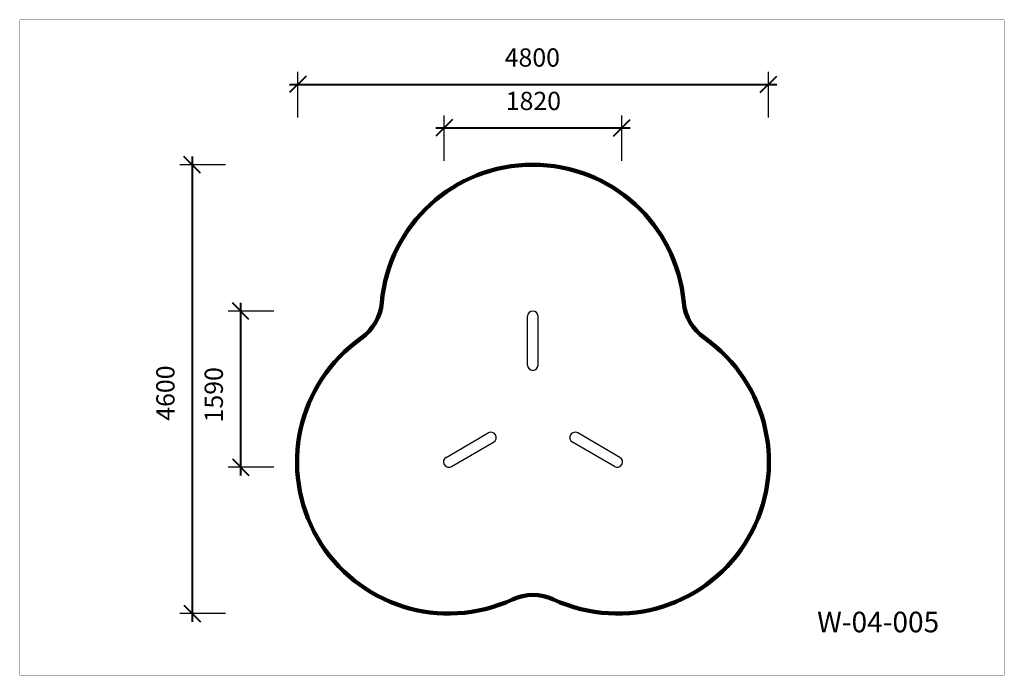
# Model space of a CAD drawing. Units: millimetres. Extents: x 295679 to 305769, y 8333 to 15054.
import ezdxf

# ---------------------------------------------------------------- set-up
doc = ezdxf.new("R2010")
doc.units = ezdxf.units.MM
doc.layers.add('DiKom', color=7, linetype='Continuous')
doc.layers.add('frame', color=7, linetype='Continuous', plot=False)
doc.styles.add('Qitele', font='txt', dxfattribs={"height": 300})
doc.dimstyles.new('Qitele Minor', dxfattribs={"dimscale": 85, "dimtxt": 2.5, "dimasz": 2, "dimexe": 1.5, "dimexo": 0, "dimgap": 2, "dimtad": 1, "dimdec": 0, "dimrnd": 10, "dimzin": 1, "dimtxsty": 'Standard', "dimblk": 'OBLIQUE', "dimcen": 2, "dimdle": 1, "dimclrd": 256, "dimclre": 256, "dimclrt": 256, "dimadec": 0, "dimazin": 0, "dimtfac": 1, "dimtdec": 0, "dimtmove": 0, "dimatfit": 3, "dimldrblk": 'OBLIQUE', "dimfxl": 0, "dimlwd": 40, "dimlwe": 30, "dimarcsym": 0})

# ---------------------------------------------------------------- blocks, each defined once
blk = doc.blocks.new('_Oblique')
at = {"color": 0, "linetype": 'ByBlock', "lineweight": -2}
blk.add_line((-0.5, -0.5), (0.5, 0.5), dxfattribs=at)
blk = doc.blocks.new('*D45')
at = {"layer": 'Defpoints', "color": 0, "transparency": 16777216}
for p in [(301849, 13946), (300029, 10493), (301849, 10493)]:
    blk.add_point(p, dxfattribs=at)
at = {"layer": 'DiKom', "lineweight": 30, "transparency": 16777216}
for p, q in [((300029, 13606), (300029, 14073)), ((301849, 13606), (301849, 14073))]:
    blk.add_line(p, q, dxfattribs=at)
at = {"layer": 'DiKom', "lineweight": 40, "transparency": 16777216}
blk.add_line((299944, 13946), (301934, 13946), dxfattribs=at)
at = {"layer": 'DiKom', "lineweight": 40, "transparency": 16777216, "xscale": 170, "yscale": 170, "zscale": 170, "rotation": 180}
blk.add_blockref('_Oblique', (300029, 13946), dxfattribs=at)
at = {"layer": 'DiKom', "lineweight": 40, "transparency": 16777216, "xscale": 170, "yscale": 170, "zscale": 170}
blk.add_blockref('_Oblique', (301849, 13946), dxfattribs=at)
at = {"layer": 'DiKom', "transparency": 16777216, "insert": (300943, 14197), "char_height": 187, "attachment_point": 5}
blk.add_mtext('1820', dxfattribs=at)
blk = doc.blocks.new('*D46')
at = {"layer": 'Defpoints', "color": 0, "transparency": 16777216}
for p in [(300937, 12067), (297943, 10468), (300060, 10468)]:
    blk.add_point(p, dxfattribs=at)
at = {"layer": 'DiKom', "lineweight": 40, "transparency": 16777216}
blk.add_line((297943, 12152), (297943, 10383), dxfattribs=at)
at = {"layer": 'DiKom', "lineweight": 30, "transparency": 16777216}
for p, q in [((298283, 12067), (297815, 12067)), ((298283, 10468), (297815, 10468))]:
    blk.add_line(p, q, dxfattribs=at)
at = {"layer": 'DiKom', "lineweight": 40, "transparency": 16777216, "xscale": 170, "yscale": 170, "zscale": 170}
for p, rotation in [((297943, 12067), 90), ((297943, 10468), 270)]:
    blk.add_blockref('_Oblique', p, dxfattribs=dict(at, rotation=rotation))
at = {"layer": 'DiKom', "transparency": 16777216, "insert": (297692, 11209), "char_height": 187, "attachment_point": 5, "rotation": 90}
blk.add_mtext('1590', dxfattribs=at)
blk = doc.blocks.new('*D47')
at = {"layer": 'Defpoints', "color": 0, "transparency": 16777216}
for p in [(300936, 13567), (297447, 8967), (300077, 8967)]:
    blk.add_point(p, dxfattribs=at)
at = {"layer": 'DiKom', "lineweight": 40, "transparency": 16777216}
blk.add_line((297447, 13652), (297447, 8882), dxfattribs=at)
at = {"layer": 'DiKom', "lineweight": 30, "transparency": 16777216}
for p, q in [((297787, 13567), (297320, 13567)), ((297787, 8967), (297320, 8967))]:
    blk.add_line(p, q, dxfattribs=at)
at = {"layer": 'DiKom', "lineweight": 40, "transparency": 16777216, "xscale": 170, "yscale": 170, "zscale": 170}
for p, rotation in [((297447, 13567), 90), ((297447, 8967), 270)]:
    blk.add_blockref('_Oblique', p, dxfattribs=dict(at, rotation=rotation))
at = {"layer": 'DiKom', "lineweight": 211, "transparency": 16777216, "insert": (297196, 11226), "char_height": 187, "attachment_point": 5, "rotation": 90}
blk.add_mtext('4600', dxfattribs=at)
blk = doc.blocks.new('*D48')
at = {"layer": 'Defpoints', "color": 0, "transparency": 16777216}
for p in [(303352, 14391), (298528, 10530), (303352, 10530)]:
    blk.add_point(p, dxfattribs=at)
at = {"layer": 'DiKom', "lineweight": 30, "transparency": 16777216}
for p, q in [((298528, 14051), (298528, 14518)), ((303352, 14051), (303352, 14518))]:
    blk.add_line(p, q, dxfattribs=at)
at = {"layer": 'DiKom', "lineweight": 40, "transparency": 16777216}
blk.add_line((298443, 14391), (303437, 14391), dxfattribs=at)
at = {"layer": 'DiKom', "lineweight": 40, "transparency": 16777216, "xscale": 170, "yscale": 170, "zscale": 170, "rotation": 180}
blk.add_blockref('_Oblique', (298528, 14391), dxfattribs=at)
at = {"layer": 'DiKom', "lineweight": 40, "transparency": 16777216, "xscale": 170, "yscale": 170, "zscale": 170}
blk.add_blockref('_Oblique', (303352, 14391), dxfattribs=at)
at = {"layer": 'DiKom', "lineweight": 211, "transparency": 16777216, "insert": (300932, 14642), "char_height": 187, "attachment_point": 5}
blk.add_mtext('4800', dxfattribs=at)

msp = doc.modelspace()

# ---------------------------------------------------------------- linework, layer by layer
at = {"layer": 'DiKom'}
for p, q in [((300882.9, 11513.4), (300882.9, 12013.4)), ((300990.9, 11513.4), (300990.9, 12013.4)), ((300048.2, 10567.2), (300481, 10817.7)), ((301829.6, 10567.2), (301396.8, 10817.7)), ((300102.3, 10473.8), (300535.1, 10724.2)), ((301775.5, 10473.8), (301342.7, 10724.2))]:
    msp.add_line(p, q, dxfattribs=at)
at = {"layer": 'DiKom', "color": 60, "lineweight": 211, "true_color": 0xaff425}
for centre, radius, start, end in [((300936.9, 12013.4), 1554, 5.26499, 174.81761), ((298891.3, 12199), 500, 305.19816, 354.81761), ((302982.3, 12201.9), 500, 185.26499, 234.9448), ((300075.3, 10520.5), 1554, 125.19816, 294.86369), ((301802.5, 10520.5), 1554, 245.13631, 54.9448), ((300938.9, 8656.9), 500, 65.13631, 114.86369)]:
    msp.add_arc(centre, radius, start, end, dxfattribs=at)
at = {"layer": 'DiKom'}
for centre, start, end in [((300936.9, 12013.4), 0, 180), ((300936.9, 11513.4), 180, 0), ((300508, 10771), 300.06275, 120.06275), ((301369.8, 10771), 59.93725, 239.93725), ((300075.3, 10520.5), 120.06275, 300.06275), ((301802.5, 10520.5), 239.93725, 59.93725)]:
    msp.add_arc(centre, 54, start, end, dxfattribs=at)
at = {"layer": 'frame', "const_width": 1.58}
msp.add_lwpolyline([(295679.4, 15053.2), (305768.2, 15053.2), (305768.2, 8334), (295679.4, 8334)], close=True, dxfattribs=at)

# ---------------------------------------------------------------- texts
at = {"layer": 'DiKom', "insert": (303851.1, 8984.9), "char_height": 210.84, "attachment_point": 1, "style": 'Qitele'}
msp.add_mtext_dynamic_manual_height_columns('W-04-005', width=3975.13, gutter_width=3.29, heights=[0], dxfattribs=at)

# ---------------------------------------------------------------- dimensions: what is measured, and where the dimension line sits
at = {"layer": 'DiKom', "color": 60, "lineweight": 211, "true_color": 0xaff425}
dim = msp.add_linear_dim(base=(303351.9, 14391), p1=(298528.2, 10529.8), p2=(303351.9, 10529.8), text='4800', dimstyle='Qitele Minor', override={"dimtxt": 2.2, "dimgap": 1.8, "dimfxl": 4}, dxfattribs=at)
dim.commit()
dim.dimension.update_dxf_attribs({"geometry": '*D48', "text_midpoint": (300931.6, 14391), "dimtype": 160})
at = {"layer": 'DiKom'}
dim = msp.add_linear_dim(base=(301849.3, 13945.9), p1=(300028.5, 10493.5), p2=(301849.3, 10493.5), text='1820', dimstyle='Qitele Minor', override={"dimtxt": 2.2, "dimgap": 1.8, "dimfxl": 4}, dxfattribs=at)
dim.commit()
dim.dimension.update_dxf_attribs({"geometry": '*D45', "text_midpoint": (300943.4, 13945.9), "dimtype": 160})
at = {"layer": 'DiKom', "color": 60, "lineweight": 211, "true_color": 0xaff425}
dim = msp.add_linear_dim(base=(297447, 8966.5), p1=(300935.8, 13567.4), p2=(300077, 8966.5), angle=90, text='4600', dimstyle='Qitele Minor', override={"dimtxt": 2.2, "dimgap": 1.8, "dimfxl": 4}, dxfattribs=at)
dim.commit()
dim.dimension.update_dxf_attribs({"geometry": '*D47', "text_midpoint": (297447, 11225.8), "dimtype": 160})
at = {"layer": 'DiKom'}
dim = msp.add_linear_dim(base=(297942.7, 10467.9), p1=(300936.9, 12067.4), p2=(300060.4, 10467.9), angle=90, text='1590', dimstyle='Qitele Minor', override={"dimtxt": 2.2, "dimgap": 1.8, "dimfxl": 4}, dxfattribs=at)
dim.commit()
dim.dimension.update_dxf_attribs({"geometry": '*D46', "text_midpoint": (297942.7, 11208.6), "dimtype": 160})

doc.saveas('drawing.dxf')
